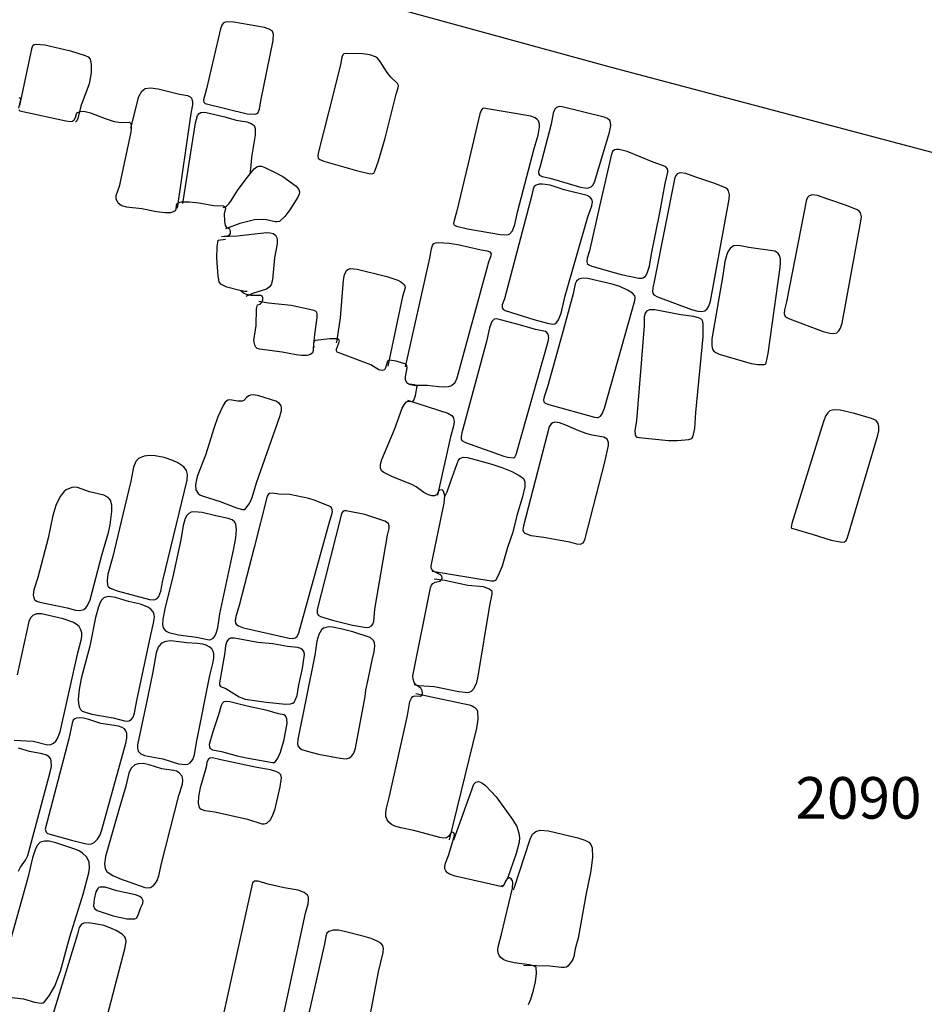
# Model space of a CAD drawing. Units: metres. Extents: x 434987.8 to 435006.5, y 387559.6 to 387593.3.
# Drawn here: x 434996.8 to 434998.4, y 387562.1 to 387563.8 of the extents above; entities that cross this region are included whole.
import ezdxf

# ---------------------------------------------------------------- set-up
doc = ezdxf.new("R2010")
doc.units = ezdxf.units.M
for name, color, linetype in [('wPlan_Context_Interface', 10, 'Continuous'), ('wPlan_Context_No', 7, 'Continuous'), ('wPlan_Detail', 151, 'Continuous')]:
    doc.layers.add(name, color=color, linetype=linetype)
doc.styles.add('Contexts', font='arial.ttf', dxfattribs={"height": 1.5})

msp = doc.modelspace()

# ---------------------------------------------------------------- linework, layer by layer
at = {"layer": 'wPlan_Context_Interface', "lineweight": 25}
for points in [[(434999.3005, 387563.3723), (434997.8396, 387563.7596), (434996.7248, 387564.0651), (434995.4677, 387564.3959), (434995.454, 387564.3991), (434995.4406, 387564.4006), (434995.4264, 387564.4039), (434995.3795, 387564.4191), (434995.3054, 387564.4385), (434995.2428, 387564.4588), (434995.0884, 387564.5059)], [(434996.7724, 387563.7056), (434996.7748, 387563.7044), (434996.7755, 387563.7018), (434996.7718, 387563.6863)], [(434996.7722, 387563.6833), (434996.7743, 387563.6814), (434996.857, 387563.6634), (434996.8657, 387563.6624), (434996.8691, 387563.663), (434996.8719, 387563.6655), (434996.8741, 387563.6698), (434996.876, 387563.6763), (434996.8779, 387563.6784), (434996.8835, 387563.6806), (434996.8895, 387563.6808), (434996.9012, 387563.678), (434996.9275, 387563.6675), (434996.9441, 387563.6623), (434996.9565, 387563.6605), (434996.9714, 387563.6613), (434996.9734, 387563.6594), (434996.9744, 387563.6562), (434996.9746, 387563.6499), (434996.9737, 387563.6429), (434996.9527, 387563.5452), (434996.9471, 387563.5283), (434996.9472, 387563.5231), (434996.9507, 387563.5163), (434996.9574, 387563.5112), (434996.9662, 387563.5084), (434996.994, 387563.5057), (434997.02, 387563.5002), (434997.0357, 387563.4981), (434997.046, 387563.4985), (434997.0538, 387563.5015), (434997.0556, 387563.5039), (434997.056, 387563.5115), (434997.0569, 387563.514), (434997.0602, 387563.5166), (434997.0646, 387563.5178), (434997.0799, 387563.5176), (434997.0966, 387563.5157), (434997.1237, 387563.511), (434997.1406, 387563.5103), (434997.1429, 387563.509), (434997.1444, 387563.506), (434997.1421, 387563.4961), (434997.1425, 387563.4829), (434997.1437, 387563.475), (434997.1461, 387563.4711), (434997.1519, 387563.4687), (434997.1531, 387563.4642), (434997.1526, 387563.4602), (434997.1502, 387563.4568), (434997.1464, 387563.4552), (434997.1429, 387563.4554)], [(434997.1833, 387563.3562), (434997.1794, 387563.356), (434997.1702, 387563.3576), (434997.1469, 387563.364), (434997.136, 387563.3692), (434997.1332, 387563.3732), (434997.1312, 387563.3835), (434997.1289, 387563.4163), (434997.1292, 387563.4367), (434997.1313, 387563.4483), (434997.1444, 387563.4502)], [(434997.6902, 387562.0708), (434997.6943, 387562.0807), (434997.6995, 387562.0967), (434997.703, 387562.1117), (434997.7047, 387562.1269), (434997.7043, 387562.1382), (434997.6994, 387562.1406), (434997.6918, 387562.1427), (434997.6645, 387562.146), (434997.6516, 387562.1489), (434997.6459, 387562.1515), (434997.641, 387562.1551), (434997.6376, 387562.1592), (434997.6356, 387562.164), (434997.6351, 387562.1694), (434997.636, 387562.1772), (434997.6418, 387562.1979), (434997.6612, 387562.2807), (434997.6621, 387562.2906), (434997.6612, 387562.2941), (434997.659, 387562.2977), (434997.656, 387562.2993), (434997.6526, 387562.2982), (434997.6495, 387562.2944), (434997.646, 387562.2861), (434997.6432, 387562.284), (434997.6402, 387562.2834), (434997.5584, 387562.3024), (434997.5482, 387562.3057), (434997.5441, 387562.3084), (434997.5411, 387562.3119), (434997.5397, 387562.3154), (434997.5395, 387562.3197), (434997.5407, 387562.3256), (434997.5461, 387562.3393), (434997.5559, 387562.3714), (434997.5568, 387562.3772), (434997.5555, 387562.3805), (434997.5534, 387562.3813), (434997.551, 387562.3807), (434997.546, 387562.3735), (434997.5424, 387562.3716), (434997.5374, 387562.371), (434997.5308, 387562.3719), (434997.4838, 387562.3846), (434997.4601, 387562.3892), (434997.4496, 387562.3925), (434997.4437, 387562.3956), (434997.4388, 387562.3997), (434997.4358, 387562.404), (434997.4335, 387562.41), (434997.4331, 387562.4169), (434997.4342, 387562.4246), (434997.44, 387562.4466), (434997.4724, 387562.5919), (434997.4767, 387562.6171), (434997.4793, 387562.6232), (434997.4821, 387562.6263), (434997.4854, 387562.6272), (434997.4957, 387562.6269), (434997.4979, 387562.6284), (434997.4994, 387562.6316), (434997.499, 387562.636), (434997.4962, 387562.6412), (434997.4873, 387562.6473), (434997.4843, 387562.6511), (434997.4823, 387562.6571), (434997.482, 387562.6636), (434997.5137, 387562.822), (434997.5154, 387562.8269), (434997.5179, 387562.8299), (434997.522, 387562.8322), (434997.531, 387562.8338), (434997.5337, 387562.8368), (434997.5348, 387562.8397), (434997.534, 387562.8427), (434997.5316, 387562.8451), (434997.5198, 387562.8512), (434997.5175, 387562.8531), (434997.5152, 387562.8571), (434997.5147, 387562.8615), (434997.5385, 387562.9747), (434997.5393, 387562.988), (434997.5374, 387562.9961), (434997.5346, 387562.9985), (434997.5302, 387562.9979), (434997.5282, 387562.9963), (434997.5258, 387562.9903), (434997.5208, 387562.988), (434997.5159, 387562.9878), (434997.5099, 387562.9894), (434997.502, 387562.9937), (434997.4878, 387563.004), (434997.4803, 387563.0082), (434997.4453, 387563.0219), (434997.4294, 387563.0297), (434997.4254, 387563.0329), (434997.4234, 387563.0384), (434997.4236, 387563.0449), (434997.4258, 387563.0529), (434997.4491, 387563.107), (434997.4629, 387563.1454), (434997.4662, 387563.1515), (434997.4707, 387563.157), (434997.4742, 387563.1585), (434997.481, 387563.1576), (434997.4836, 387563.1603), (434997.4865, 387563.1683), (434997.4897, 387563.1855), (434997.4852, 387563.1877), (434997.4755, 387563.1888), (434997.473, 387563.1903), (434997.4701, 387563.1939), (434997.4689, 387563.1974), (434997.4687, 387563.2019), (434997.4716, 387563.2186), (434997.471, 387563.2225), (434997.4694, 387563.2248), (434997.4519, 387563.2304), (434997.4391, 387563.2321), (434997.4368, 387563.2307), (434997.4354, 387563.2286), (434997.4329, 387563.2181), (434997.431, 387563.2146), (434997.4268, 387563.2133), (434997.4209, 387563.2147), (434997.4063, 387563.2237), (434997.3456, 387563.2469), (434997.3442, 387563.2489), (434997.3444, 387563.2521), (434997.3496, 387563.2662), (434997.3488, 387563.269), (434997.3461, 387563.2704), (434997.3324, 387563.2707), (434997.3058, 387563.2676), (434997.304, 387563.266), (434997.303, 387563.2634), (434997.3023, 387563.2497), (434997.3013, 387563.2454), (434997.2974, 387563.2425), (434997.2907, 387563.2408), (434997.2811, 387563.2408), (434997.272, 387563.2418), (434997.2468, 387563.2466), (434997.2058, 387563.2521), (434997.2015, 387563.2534), (434997.1991, 387563.2555), (434997.1971, 387563.259), (434997.1956, 387563.2679), (434997.1997, 387563.2947), (434997.2004, 387563.3247), (434997.2019, 387563.3318), (434997.2067, 387563.3334), (434997.2105, 387563.3375), (434997.2119, 387563.3409), (434997.2118, 387563.3445), (434997.2104, 387563.3473), (434997.2083, 387563.3486), (434997.191, 387563.349), (434997.1823, 387563.3504), (434997.177, 387563.3528), (434997.1723, 387563.3569)]]:
    msp.add_lwpolyline(points, dxfattribs=at)
at = {"layer": 'wPlan_Detail'}
for points in [[(434997.1102, 387563.7214), (434997.1048, 387563.7011), (434997.1052, 387563.697), (434997.1077, 387563.695), (434997.1837, 387563.6764), (434997.1986, 387563.6755), (434997.203, 387563.6775), (434997.2057, 387563.6845), (434997.2081, 387563.6996), (434997.2306, 387563.808), (434997.231, 387563.8197), (434997.2283, 387563.8257), (434997.2229, 387563.829), (434997.2148, 387563.8315), (434997.1595, 387563.8415), (434997.1484, 387563.8422), (434997.1445, 387563.8416), (434997.1409, 387563.8399), (434997.1377, 387563.8359), (434997.1352, 387563.8293)], [(434997.3306, 387563.6807), (434997.3112, 387563.605), (434997.3105, 387563.6001), (434997.3112, 387563.5965), (434997.3146, 387563.5936), (434997.3216, 387563.5907), (434997.3802, 387563.574), (434997.4026, 387563.5683), (434997.4079, 387563.5681), (434997.4115, 387563.5694), (434997.4135, 387563.5726), (434997.4199, 387563.5912), (434997.432, 387563.6324), (434997.452, 387563.7113), (434997.4555, 387563.7229), (434997.4558, 387563.7272), (434997.4542, 387563.731), (434997.4421, 387563.7422), (434997.4355, 387563.7509), (434997.4229, 387563.7707), (434997.418, 387563.7762), (434997.4144, 387563.7788), (434997.4044, 387563.7822), (434997.3919, 387563.7841), (434997.3631, 387563.785), (434997.3575, 387563.7841), (434997.3559, 387563.7825), (434997.3543, 387563.7782), (434997.3518, 387563.7645)], [(434997.5817, 387563.5868), (434997.5607, 387563.4992), (434997.5561, 387563.4838), (434997.5552, 387563.4783), (434997.5556, 387563.4759), (434997.5607, 387563.4736), (434997.5802, 387563.4691), (434997.6401, 387563.4586), (434997.6501, 387563.4578), (434997.6545, 387563.4586), (434997.6565, 387563.4598), (434997.6614, 387563.4655), (434997.6659, 387563.4767), (434997.6707, 387563.4987), (434997.7002, 387563.6137), (434997.7076, 387563.6378), (434997.7101, 387563.6521), (434997.7098, 387563.6573), (434997.708, 387563.6635), (434997.7061, 387563.6662), (434997.7022, 387563.6692), (434997.6943, 387563.672), (434997.6127, 387563.686), (434997.6091, 387563.6864), (434997.6071, 387563.6858), (434997.6047, 387563.6824), (434997.6028, 387563.6763)], [(434997.7108, 387563.5797), (434997.7084, 387563.572), (434997.7083, 387563.5687), (434997.7102, 387563.5658), (434997.7148, 387563.5634), (434997.7293, 387563.5601), (434997.784, 387563.5438), (434997.7967, 387563.5422), (434997.8034, 387563.5443), (434997.8068, 387563.548), (434997.8096, 387563.5547), (434997.836, 387563.6431), (434997.8383, 387563.6553), (434997.8378, 387563.6608), (434997.8365, 387563.664), (434997.8328, 387563.6679), (434997.8267, 387563.6703), (434997.7511, 387563.6888), (434997.7457, 387563.6892), (434997.7407, 387563.6876), (434997.7377, 387563.6843), (434997.7348, 387563.6771), (434997.731, 387563.6573)], [(434997.8189, 387563.5119), (434997.7999, 387563.4293), (434997.796, 387563.4158), (434997.7951, 387563.4101), (434997.7959, 387563.4063), (434997.7988, 387563.4041), (434997.8044, 387563.4018), (434997.8571, 387563.3868), (434997.8892, 387563.3798), (434997.8943, 387563.3797), (434997.8968, 387563.3804), (434997.9009, 387563.3837), (434997.9041, 387563.3887), (434997.9082, 387563.4017), (434997.9117, 387563.4238), (434997.9269, 387563.4979), (434997.9365, 387563.5507), (434997.9412, 387563.5708), (434997.9415, 387563.5741), (434997.9406, 387563.5773), (434997.9378, 387563.5804), (434997.9337, 387563.5827), (434997.9148, 387563.5889), (434997.8678, 387563.6081), (434997.8537, 387563.6118), (434997.8489, 387563.6121), (434997.8451, 387563.6112), (434997.8418, 387563.608), (434997.84, 387563.6034)], [(434997.9918, 387563.5622), (434997.9736, 387563.5686), (434997.9636, 387563.57), (434997.9583, 387563.5681), (434997.956, 387563.5656), (434997.9539, 387563.5613), (434997.9175, 387563.3768), (434997.914, 387563.3628), (434997.9134, 387563.356), (434997.914, 387563.3529), (434997.9159, 387563.3502), (434997.9228, 387563.3461), (434997.9837, 387563.3236), (434997.9955, 387563.3205), (434998.0027, 387563.3199), (434998.0081, 387563.3214), (434998.0121, 387563.3247), (434998.0151, 387563.3295), (434998.0181, 387563.3383), (434998.0517, 387563.5225), (434998.0525, 387563.5303), (434998.0507, 387563.5375), (434998.0486, 387563.5401), (434998.0451, 387563.5426), (434998.0258, 387563.5503)], [(434997.6758, 387563.4523), (434997.647, 387563.3427), (434997.6429, 387563.3321), (434997.6428, 387563.3264), (434997.6445, 387563.3239), (434997.648, 387563.3219), (434997.7001, 387563.3054), (434997.7247, 387563.2989), (434997.7339, 387563.2972), (434997.7375, 387563.2977), (434997.741, 387563.3004), (434997.744, 387563.3048), (434997.7489, 387563.3171), (434997.7565, 387563.3483), (434997.7974, 387563.4906), (434997.8043, 387563.5102), (434997.8053, 387563.5174), (434997.8044, 387563.5219), (434997.8011, 387563.5261), (434997.7962, 387563.5287), (434997.7545, 387563.5393), (434997.7293, 387563.5473), (434997.7155, 387563.5496), (434997.7092, 387563.5493), (434997.7038, 387563.5475), (434997.7006, 387563.5452), (434997.6984, 387563.5412), (434997.6962, 387563.5294)], [(434998.2292, 387563.5225), (434998.211, 387563.5289), (434998.201, 387563.5303), (434998.1956, 387563.5284), (434998.1934, 387563.5259), (434998.1912, 387563.5217), (434998.1548, 387563.3371), (434998.1514, 387563.3232), (434998.1507, 387563.3164), (434998.1514, 387563.3133), (434998.1533, 387563.3105), (434998.1602, 387563.3065), (434998.2211, 387563.2839), (434998.2328, 387563.2808), (434998.2401, 387563.2802), (434998.2454, 387563.2817), (434998.2495, 387563.2851), (434998.2525, 387563.2898), (434998.2555, 387563.2986), (434998.289, 387563.4829), (434998.2898, 387563.4907), (434998.2881, 387563.4978), (434998.286, 387563.5005), (434998.2824, 387563.5029), (434998.2631, 387563.5107)], [(434998.0873, 387563.4353), (434998.069, 387563.4386), (434998.0601, 387563.438), (434998.057, 387563.4366), (434998.0533, 387563.4334), (434998.0499, 387563.4286), (434998.0473, 387563.4229), (434998.0438, 387563.4099), (434998.0403, 387563.3846), (434998.0207, 387563.2708), (434998.0202, 387563.2582), (434998.0217, 387563.2521), (434998.0241, 387563.2483), (434998.0275, 387563.2458), (434998.0336, 387563.2431), (434998.0916, 387563.2264), (434998.1032, 387563.2243), (434998.115, 387563.2241), (434998.1171, 387563.2251), (434998.1184, 387563.2271), (434998.1219, 387563.2441), (434998.1435, 387563.3992), (434998.1443, 387563.4081), (434998.1439, 387563.4147), (434998.1422, 387563.4208), (434998.14, 387563.4242), (434998.1369, 387563.427), (434998.1337, 387563.4286)], [(434997.751, 387563.279), (434997.7246, 387563.1839), (434997.7185, 387563.1659), (434997.7175, 387563.161), (434997.7177, 387563.1574), (434997.7203, 387563.1548), (434997.7268, 387563.1523), (434997.809, 387563.1293), (434997.8138, 387563.1286), (434997.816, 387563.1291), (434997.8198, 387563.1315), (434997.8229, 387563.1353), (434997.8272, 387563.1456), (434997.8817, 387563.34), (434997.8823, 387563.3453), (434997.8815, 387563.3484), (434997.8775, 387563.3528), (434997.8684, 387563.3584), (434997.8549, 387563.3647), (434997.8412, 387563.3693), (434997.7969, 387563.3792), (434997.788, 387563.3798), (434997.7811, 387563.3783), (434997.7769, 387563.3748), (434997.7745, 387563.3697), (434997.771, 387563.3515)], [(434997.6783, 387563.2944), (434997.6332, 387563.3067), (434997.6284, 387563.3061), (434997.6242, 387563.3019), (434997.6198, 387563.2905), (434997.6147, 387563.266), (434997.5702, 387563.1011), (434997.5689, 387563.0939), (434997.5692, 387563.0902), (434997.5704, 387563.0877), (434997.5767, 387563.0838), (434997.6458, 387563.0593), (434997.6532, 387563.0573), (434997.6634, 387563.0559), (434997.6659, 387563.0574), (434997.6679, 387563.0621), (434997.7255, 387563.2656), (434997.7268, 387563.2725), (434997.7256, 387563.2791), (434997.7235, 387563.2821), (434997.7209, 387563.2838), (434997.7028, 387563.2874)], [(434997.8923, 387563.2192), (434997.8846, 387563.1232), (434997.8819, 387563.1047), (434997.8821, 387563.0983), (434997.8834, 387563.0952), (434997.8861, 387563.0935), (434997.8896, 387563.0927), (434997.9425, 387563.0875), (434997.9582, 387563.0874), (434997.9727, 387563.0884), (434997.979, 387563.0893), (434997.9843, 387563.0913), (434997.9857, 387563.093), (434997.9874, 387563.0981), (434997.9897, 387563.1093), (434997.9916, 387563.1377), (434998.0049, 387563.2744), (434998.0051, 387563.2962), (434998.0041, 387563.3019), (434998.0024, 387563.3052), (434997.9985, 387563.3079), (434997.9883, 387563.3109), (434997.9645, 387563.3138), (434997.9177, 387563.3227), (434997.9082, 387563.3228), (434997.9029, 387563.3205), (434997.9004, 387563.3169), (434997.8988, 387563.3103), (434997.8983, 387563.2948)], [(434997.1238, 387563.1108), (434997.1083, 387563.0612), (434997.0936, 387563.0228), (434997.0907, 387563.0075), (434997.0913, 387562.9988), (434997.095, 387562.992), (434997.0981, 387562.9896), (434997.1022, 387562.9879), (434997.1349, 387562.9778), (434997.1644, 387562.9662), (434997.1753, 387562.9631), (434997.179, 387562.9633), (434997.1814, 387562.9653), (434997.1875, 387562.974), (434997.1924, 387562.9848), (434997.2003, 387563.0109), (434997.2422, 387563.1308), (434997.2451, 387563.1412), (434997.2455, 387563.1461), (434997.2448, 387563.15), (434997.242, 387563.1543), (434997.2352, 387563.1581), (434997.2045, 387563.1678), (434997.1955, 387563.1696), (434997.1896, 387563.1693), (434997.1863, 387563.1679), (434997.1823, 387563.165), (434997.1773, 387563.1597), (434997.1743, 387563.1585), (434997.1668, 387563.1585), (434997.1522, 387563.1607), (434997.1484, 387563.1602), (434997.1438, 387563.1564), (434997.1404, 387563.1506), (434997.1309, 387563.1298)], [(434998.1643, 387562.938), (434998.1634, 387562.9307), (434998.1642, 387562.9295), (434998.1663, 387562.9286), (434998.2031, 387562.9181), (434998.2353, 387562.9076), (434998.2549, 387562.9045), (434998.2592, 387562.9051), (434998.2622, 387562.9072), (434998.2651, 387562.9128), (434998.3195, 387563.0968), (434998.3211, 387563.1048), (434998.3213, 387563.1128), (434998.32, 387563.1183), (434998.3162, 387563.1233), (434998.3079, 387563.1273), (434998.2776, 387563.1361), (434998.2514, 387563.1419), (434998.2431, 387563.1427), (434998.2379, 387563.1423), (434998.2332, 387563.1406), (434998.2292, 387563.1375), (434998.2259, 387563.1325), (434998.2217, 387563.1217)], [(434997.7575, 387563.1151), (434997.7463, 387563.1192), (434997.7379, 387563.1203), (434997.7342, 387563.1195), (434997.7309, 387563.1176), (434997.7272, 387563.1121), (434997.681, 387562.9335), (434997.6801, 387562.9264), (434997.6812, 387562.923), (434997.6834, 387562.9207), (434997.6943, 387562.9165), (434997.718, 387562.9135), (434997.7644, 387562.9046), (434997.7769, 387562.9014), (434997.7842, 387562.9009), (434997.7887, 387562.9031), (434997.7918, 387562.9084), (434997.8279, 387563.0484), (434997.8343, 387563.0782), (434997.8345, 387563.0841), (434997.8318, 387563.0898), (434997.8261, 387563.0936), (434997.8051, 387563.0971), (434997.796, 387563.0995), (434997.7808, 387563.1049)], [(434996.9597, 387562.954), (434996.9417, 387562.8784), (434996.9326, 387562.8467), (434996.9311, 387562.8356), (434996.9322, 387562.8266), (434996.9333, 387562.8243), (434996.9365, 387562.8212), (434996.9493, 387562.8165), (434997.0073, 387562.8011), (434997.0139, 387562.8003), (434997.0179, 387562.801), (434997.0214, 387562.8029), (434997.0245, 387562.8063), (434997.0281, 387562.816), (434997.0316, 387562.8349), (434997.0753, 387563.0159), (434997.0761, 387563.0262), (434997.0743, 387563.0333), (434997.0695, 387563.0399), (434997.0589, 387563.0473), (434997.0498, 387563.0516), (434997.0342, 387563.0567), (434997.018, 387563.0597), (434997.0076, 387563.0601), (434996.9982, 387563.0591), (434996.9879, 387563.0551), (434996.983, 387563.0495), (434996.9788, 387563.0391), (434996.974, 387563.0139)], [(434996.8252, 387562.9115), (434996.8064, 387562.8404), (434996.7992, 387562.8183), (434996.7981, 387562.8092), (434996.8001, 387562.8017), (434996.8039, 387562.7981), (434996.81, 387562.7958), (434996.8595, 387562.7856), (434996.874, 387562.7818), (434996.8821, 387562.781), (434996.8892, 387562.7829), (434996.8931, 387562.7859), (434996.8962, 387562.79), (434996.9006, 387562.8002), (434996.9218, 387562.8808), (434996.934, 387562.9218), (434996.9367, 387562.9355), (434996.9396, 387562.9596), (434996.9395, 387562.971), (434996.9371, 387562.9802), (434996.9332, 387562.9849), (434996.9251, 387562.9892), (434996.8997, 387562.9952), (434996.8777, 387563.0026), (434996.8715, 387563.0033), (434996.8675, 387563.0029), (434996.8577, 387562.9983), (434996.8534, 387562.9948), (434996.8464, 387562.9863), (434996.8387, 387562.9705), (434996.8335, 387562.9524)], [(434997.1964, 387562.8949), (434997.1691, 387562.79), (434997.1631, 387562.77), (434997.1616, 387562.7622), (434997.1622, 387562.7584), (434997.1639, 387562.7562), (434997.1676, 387562.7535), (434997.1771, 387562.75), (434997.259, 387562.7315), (434997.2653, 387562.7308), (434997.2701, 387562.7316), (434997.2736, 387562.7342), (434997.2767, 387562.7406), (434997.3323, 387562.9424), (434997.3362, 387562.9539), (434997.337, 387562.9593), (434997.336, 387562.9653), (434997.3341, 387562.9678), (434997.3315, 387562.9693), (434997.3061, 387562.9795), (434997.2948, 387562.9829), (434997.2601, 387562.9902), (434997.2406, 387562.9909), (434997.2294, 387562.9926), (434997.2235, 387562.9918), (434997.2213, 387562.9901), (434997.2198, 387562.9869)], [(434997.1272, 387562.9514), (434997.1023, 387562.9577), (434997.0874, 387562.9589), (434997.0824, 387562.958), (434997.0782, 387562.9559), (434997.0746, 387562.952), (434997.0718, 387562.9468), (434997.068, 387562.934), (434997.0641, 387562.9085), (434997.0492, 387562.8396), (434997.0356, 387562.7872), (434997.0316, 387562.7655), (434997.0307, 387562.7558), (434997.0321, 387562.7496), (434997.0364, 387562.7445), (434997.0424, 387562.7414), (434997.0597, 387562.737), (434997.0923, 387562.7329), (434997.1148, 387562.7284), (434997.1178, 387562.7287), (434997.1221, 387562.731), (434997.1254, 387562.7349), (434997.1279, 387562.7402), (434997.1305, 387562.7497), (434997.1344, 387562.7748), (434997.1597, 387562.8927), (434997.1628, 387562.9122), (434997.1642, 387562.9266), (434997.1629, 387562.9365), (434997.1604, 387562.941), (434997.1567, 387562.9442), (434997.1493, 387562.9471)], [(434997.3241, 387562.8391), (434997.3095, 387562.7826), (434997.3093, 387562.7771), (434997.3116, 387562.7728), (434997.3157, 387562.7703), (434997.3371, 387562.7638), (434997.3735, 387562.7546), (434997.3984, 387562.7507), (434997.4032, 387562.7512), (434997.4074, 387562.7534), (434997.4098, 387562.7566), (434997.4114, 387562.7615), (434997.4132, 387562.7837), (434997.4365, 387562.9168), (434997.4395, 387562.9289), (434997.4395, 387562.9338), (434997.4378, 387562.9379), (434997.4313, 387562.9419), (434997.3952, 387562.9542), (434997.362, 387562.9607), (434997.3587, 387562.9608), (434997.3562, 387562.9598), (434997.3543, 387562.9572), (434997.3528, 387562.9526)], [(434996.9695, 387562.7972), (434996.9463, 387562.8043), (434996.934, 387562.806), (434996.9287, 387562.8053), (434996.9251, 387562.8036), (434996.9214, 387562.7998), (434996.9188, 387562.7953), (434996.9158, 387562.7876), (434996.9104, 387562.7686), (434996.8999, 387562.7167), (434996.8843, 387562.6583), (434996.8806, 387562.6386), (434996.879, 387562.6211), (434996.8794, 387562.6137), (434996.8807, 387562.6075), (434996.883, 387562.6028), (434996.8865, 387562.5999), (434996.9039, 387562.5943), (434996.942, 387562.5874), (434996.9625, 387562.5825), (434996.9678, 387562.5819), (434996.9712, 387562.5825), (434996.9752, 387562.585), (434996.9781, 387562.5891), (434996.9808, 387562.5962), (434996.9848, 387562.6186), (434997.0097, 387562.7373), (434997.015, 387562.7581), (434997.0163, 387562.7688), (434997.0158, 387562.7736), (434997.014, 387562.7785), (434997.0101, 387562.7833), (434997.0048, 387562.7871), (434996.9915, 387562.7923)], [(434997.3545, 387562.7475), (434997.3375, 387562.751), (434997.33, 387562.7514), (434997.3253, 387562.7507), (434997.3211, 387562.7491), (434997.3174, 387562.7463), (434997.3124, 387562.7376), (434997.309, 387562.7256), (434997.3053, 387562.7008), (434997.2747, 387562.5483), (434997.274, 387562.5413), (434997.2749, 387562.5372), (434997.2776, 387562.5337), (434997.2821, 387562.5308), (434997.2915, 387562.5273), (434997.312, 387562.5222), (434997.3512, 387562.5148), (434997.3619, 387562.5138), (434997.3676, 387562.5155), (434997.3721, 387562.519), (434997.3754, 387562.524), (434997.3788, 387562.5332), (434997.3959, 387562.6261), (434997.3972, 387562.6373), (434997.4017, 387562.6567), (434997.4084, 387562.6914), (434997.4122, 387562.7066), (434997.4135, 387562.7175), (434997.4128, 387562.7226), (434997.4109, 387562.7271), (434997.4052, 387562.7322), (434997.3736, 387562.7427)], [(434997.0041, 387562.6234), (434996.986, 387562.539), (434996.9857, 387562.5329), (434996.9873, 387562.5275), (434996.992, 387562.5229), (434996.9988, 387562.5199), (434997.0315, 387562.5137), (434997.0601, 387562.505), (434997.0738, 387562.5037), (434997.0765, 387562.5042), (434997.0809, 387562.5066), (434997.0855, 387562.5127), (434997.0884, 387562.5208), (434997.0921, 387562.5432), (434997.1165, 387562.6638), (434997.1223, 387562.6881), (434997.1234, 387562.6958), (434997.1233, 387562.7029), (434997.1224, 387562.7071), (434997.1196, 387562.7119), (434997.1153, 387562.7157), (434997.1099, 387562.7184), (434997.1036, 387562.7202), (434997.0934, 387562.7217), (434997.0747, 387562.7229), (434997.0463, 387562.7263), (434997.0369, 387562.7254), (434997.029, 387562.7219), (434997.0249, 387562.7175), (434997.0232, 387562.7147), (434997.0198, 387562.7049), (434997.0138, 387562.6704)], [(434997.1496, 387562.7295), (434997.1466, 387562.7252), (434997.1447, 387562.7181), (434997.1432, 387562.7054), (434997.1337, 387562.6509), (434997.1338, 387562.6472), (434997.1355, 387562.6443), (434997.1452, 387562.6406), (434997.1688, 387562.6254), (434997.1801, 387562.6211), (434997.2176, 387562.6156), (434997.253, 387562.612), (434997.2613, 387562.6126), (434997.2656, 387562.6142), (434997.268, 387562.6161), (434997.2708, 387562.6204), (434997.2733, 387562.6278), (434997.2766, 387562.6472), (434997.2833, 387562.6766), (434997.2869, 387562.7016), (434997.2864, 387562.7061), (434997.284, 387562.7098), (434997.2801, 387562.7123), (434997.2743, 387562.7141), (434997.256, 387562.7161), (434997.23, 387562.7211), (434997.2025, 387562.7234), (434997.1607, 387562.7313), (434997.1536, 387562.7313)], [(434997.1417, 387562.6162), (434997.1385, 387562.6136), (434997.1365, 387562.6097), (434997.1319, 387562.593), (434997.1214, 387562.5623), (434997.1153, 387562.5398), (434997.1154, 387562.5356), (434997.1168, 387562.5323), (434997.121, 387562.53), (434997.1372, 387562.5272), (434997.1655, 387562.5192), (434997.1826, 387562.5153), (434997.2291, 387562.5073), (434997.2322, 387562.5074), (434997.2344, 387562.5087), (434997.2387, 387562.5149), (434997.2434, 387562.5255), (434997.25, 387562.5487), (434997.2553, 387562.5783), (434997.2552, 387562.586), (434997.2528, 387562.5913), (434997.2494, 387562.593), (434997.2397, 387562.5947), (434997.2195, 387562.601), (434997.1834, 387562.6087), (434997.1521, 387562.6166), (434997.1462, 387562.6173)], [(434996.8195, 387562.3868), (434996.8216, 387562.3814), (434996.8241, 387562.3794), (434996.8671, 387562.3669), (434996.891, 387562.361), (434996.8982, 387562.3601), (434996.9029, 387562.3606), (434996.908, 387562.3629), (434996.9141, 387562.3689), (434996.9185, 387562.3768), (434996.9217, 387562.3859), (434996.9648, 387562.5422), (434996.9665, 387562.5512), (434996.9665, 387562.5595), (434996.9651, 387562.5642), (434996.9623, 387562.5678), (434996.9586, 387562.5701), (434996.9516, 387562.5725), (434996.9199, 387562.5773), (434996.8984, 387562.5844), (434996.8885, 387562.5868), (434996.8819, 387562.5875), (434996.8758, 387562.5871), (434996.873, 387562.5861), (434996.8701, 387562.5836), (434996.8681, 387562.5783), (434996.8621, 387562.5496)], [(434997.1095, 387562.4987), (434997.0991, 387562.4614), (434997.0959, 387562.4461), (434997.0955, 387562.4336), (434997.0969, 387562.4262), (434997.0986, 387562.4239), (434997.1074, 387562.4207), (434997.1253, 387562.418), (434997.1844, 387562.4052), (434997.2097, 387562.3966), (434997.2141, 387562.3966), (434997.2192, 387562.398), (434997.2249, 387562.4031), (434997.2294, 387562.411), (434997.234, 387562.4237), (434997.2431, 387562.463), (434997.2455, 387562.4798), (434997.2439, 387562.4847), (434997.2403, 387562.4884), (434997.235, 387562.4912), (434997.2254, 387562.4941), (434997.2008, 387562.4982), (434997.1362, 387562.5119), (434997.1211, 387562.5158), (434997.1161, 387562.5151), (434997.1132, 387562.5123), (434997.1111, 387562.5072)], [(434996.9526, 387562.4216), (434996.9283, 387562.3378), (434996.9265, 387562.3248), (434996.928, 387562.316), (434996.931, 387562.3109), (434996.9333, 387562.3088), (434996.9416, 387562.3037), (434996.9534, 387562.2982), (434996.999, 387562.2819), (434997.004, 387562.2811), (434997.0091, 387562.2819), (434997.015, 387562.2856), (434997.0184, 387562.2896), (434997.0211, 387562.2944), (434997.0241, 387562.3027), (434997.0291, 387562.3249), (434997.0605, 387562.4474), (434997.0669, 387562.4678), (434997.0678, 387562.4756), (434997.0662, 387562.4828), (434997.061, 387562.4888), (434997.0562, 387562.4913), (434997.0512, 387562.4928), (434997.0295, 387562.4959), (434997.0069, 387562.5029), (434996.9966, 387562.5052), (434996.9869, 387562.505), (434996.9811, 387562.503), (434996.9748, 387562.4972), (434996.9704, 387562.4878), (434996.9647, 387562.4644)], [(434996.994, 387562.2626), (434996.99, 387562.2659), (434996.9826, 387562.2688), (434996.9487, 387562.2756), (434996.9279, 387562.2822), (434996.919, 387562.2827), (434996.9163, 387562.2816), (434996.9144, 387562.2798), (434996.9112, 387562.2738), (434996.9078, 387562.2606), (434996.9067, 387562.2489), (434996.9088, 387562.2441), (434996.9132, 387562.2407), (434996.9424, 387562.2311), (434996.9667, 387562.2256), (434996.9809, 387562.2254), (434996.984, 387562.2266), (434996.9868, 387562.2306), (434996.9919, 387562.2457), (434996.9954, 387562.2533), (434996.996, 387562.2581)], [(434997.2504, 387562.2814), (434997.2214, 387562.2881), (434997.2036, 387562.2935), (434997.1967, 387562.2932), (434997.1933, 387562.2902), (434997.1389, 387562.0466), (434997.139, 387562.0412), (434997.1404, 387562.0365), (434997.1439, 387562.0332), (434997.1493, 387562.0305), (434997.2333, 387562.0086), (434997.2365, 387562.0099), (434997.2398, 387562.0133), (434997.2426, 387562.0191), (434997.2446, 387562.0261), (434997.2486, 387562.049), (434997.2885, 387562.2354), (434997.2932, 387562.2527), (434997.2942, 387562.2599), (434997.2938, 387562.2646), (434997.292, 387562.2683), (434997.2863, 387562.2729), (434997.2751, 387562.277)]]:
    msp.add_lwpolyline(points, close=True, dxfattribs=at)
for points in [[(434996.7743, 387563.6909), (434996.796, 387563.7958), (434996.7975, 387563.7992), (434996.7998, 387563.8008), (434996.8032, 387563.8015), (434996.819, 387563.8007), (434996.8651, 387563.7899), (434996.8916, 387563.7815), (434996.8974, 387563.7788), (434996.9009, 387563.7744), (434996.9027, 387563.7657), (434996.9024, 387563.7501), (434996.8992, 387563.7304), (434996.8841, 387563.6901), (434996.8786, 387563.6676), (434996.8767, 387563.6636), (434996.8741, 387563.6612)], [(434996.9739, 387563.6501), (434996.9886, 387563.7075), (434996.9937, 387563.7172), (434996.9996, 387563.7218), (434997.0093, 387563.723), (434997.0232, 387563.7213), (434997.0617, 387563.7117), (434997.0762, 387563.7089), (434997.0808, 387563.7069), (434997.0834, 387563.7045), (434997.0853, 387563.6985), (434997.0851, 387563.6924), (434997.0819, 387563.6768), (434997.0577, 387563.5063)], [(434997.0676, 387563.5145), (434997.0904, 387563.6601), (434997.0943, 387563.673), (434997.0972, 387563.6767), (434997.0999, 387563.6784), (434997.105, 387563.6793), (434997.1095, 387563.6788), (434997.1434, 387563.6707), (434997.1638, 387563.665), (434997.1831, 387563.6616), (434997.191, 387563.659), (434997.1961, 387563.6554), (434997.1981, 387563.6497), (434997.1979, 387563.6377), (434997.1913, 387563.5981), (434997.1904, 387563.5828), (434997.1883, 387563.5675)], [(434997.1404, 387563.5074), (434997.1454, 387563.5091), (434997.1505, 387563.5139), (434997.1555, 387563.5207), (434997.1659, 387563.5378), (434997.1815, 387563.5589), (434997.1964, 387563.577), (434997.201, 387563.5805), (434997.2044, 387563.5818), (434997.2091, 387563.5818), (434997.2156, 387563.5797), (434997.233, 387563.5713), (434997.2476, 387563.5629), (434997.2717, 387563.5456), (434997.2763, 387563.54), (434997.2777, 387563.5356), (434997.2773, 387563.5315), (434997.2749, 387563.5258), (434997.2605, 387563.5033), (434997.2512, 387563.4913), (434997.2417, 387563.4823), (434997.2377, 387563.4812), (434997.2341, 387563.4812), (434997.2186, 387563.4848), (434997.2121, 387563.4856), (434997.1968, 387563.4849), (434997.1703, 387563.4786), (434997.1442, 387563.4688)], [(434997.137, 387563.455), (434997.1654, 387563.4565), (434997.2189, 387563.4624), (434997.225, 387563.4619), (434997.2303, 387563.4603), (434997.2345, 387563.4574), (434997.2371, 387563.4528), (434997.2378, 387563.4497), (434997.2375, 387563.4417), (434997.2329, 387563.4169), (434997.229, 387563.3767), (434997.2266, 387563.3682), (434997.2232, 387563.3636), (434997.2182, 387563.3604), (434997.193, 387563.3522), (434997.1811, 387563.347)], [(434997.4689, 387563.2202), (434997.5125, 387563.4161), (434997.5155, 387563.4328), (434997.5173, 387563.4386), (434997.5192, 387563.4419), (434997.5225, 387563.4439), (434997.5281, 387563.4444), (434997.5475, 387563.4428), (434997.5632, 387563.4405), (434997.605, 387563.431), (434997.6161, 387563.4291), (434997.6206, 387563.4272), (434997.6229, 387563.4236), (434997.6225, 387563.4202), (434997.6182, 387563.4091), (434997.5612, 387563.2), (434997.5582, 387563.1927), (434997.5562, 387563.19), (434997.5513, 387563.1862), (434997.5454, 387563.1841), (434997.5387, 387563.1834), (434997.5279, 387563.184), (434997.5075, 387563.1866), (434997.4839, 387563.1866), (434997.4749, 387563.1882)], [(434997.3443, 387563.2632), (434997.3459, 387563.2682), (434997.3515, 387563.3085), (434997.3568, 387563.3766), (434997.3589, 387563.3867), (434997.3629, 387563.3941), (434997.3659, 387563.3961), (434997.3699, 387563.3971), (434997.3818, 387563.3964), (434997.4352, 387563.3828), (434997.4546, 387563.3764), (434997.46, 387563.3734), (434997.466, 387563.3688), (434997.4676, 387563.3655), (434997.4678, 387563.3623), (434997.463, 387563.3469), (434997.4369, 387563.2213)], [(434997.2043, 387563.3387), (434997.2222, 387563.3354), (434997.2626, 387563.3314), (434997.2935, 387563.3249), (434997.3035, 387563.3221), (434997.3069, 387563.3204), (434997.3087, 387563.3168), (434997.3088, 387563.3093), (434997.3045, 387563.2787), (434997.3029, 387563.2603), (434997.3035, 387563.2549)], [(434997.4726, 387563.1604), (434997.5448, 387563.1366), (434997.5522, 387563.1326), (434997.5554, 387563.1281), (434997.5562, 387563.1212), (434997.5552, 387563.1132), (434997.55, 387563.0938), (434997.5262, 387562.989)], [(434997.539, 387562.9853), (434997.5439, 387562.9948), (434997.5507, 387563.0158), (434997.5635, 387563.0505), (434997.5667, 387563.0552), (434997.5724, 387563.0575), (434997.5803, 387563.0566), (434997.6241, 387563.0447), (434997.6425, 387563.0388), (434997.6604, 387563.0315), (434997.6746, 387563.024), (434997.681, 387563.0187), (434997.6837, 387563.0131), (434997.6834, 387563.0042), (434997.6796, 387562.9858), (434997.669, 387562.952), (434997.6621, 387562.922), (434997.6526, 387562.8945), (434997.6427, 387562.8609), (434997.6358, 387562.8443), (434997.6307, 387562.8352), (434997.6273, 387562.8337), (434997.6232, 387562.8337), (434997.517, 387562.8516)], [(434997.4843, 387562.6475), (434997.493, 387562.6459), (434997.5206, 387562.6441), (434997.565, 387562.6352), (434997.5761, 387562.6336), (434997.5824, 387562.6335), (434997.5878, 387562.6356), (434997.5922, 387562.6409), (434997.5969, 387562.6512), (434997.5998, 387562.6626), (434997.6208, 387562.7901), (434997.6251, 387562.8106), (434997.6246, 387562.8154), (434997.6198, 387562.8197), (434997.6089, 387562.8235), (434997.5809, 387562.826), (434997.5397, 387562.835), (434997.5201, 387562.8376)], [(434996.7641, 387562.5476), (434996.7983, 387562.5455), (434996.8238, 387562.5391), (434996.8299, 387562.5395), (434996.8349, 387562.5418), (434996.8389, 387562.5456), (434996.8421, 387562.5506), (434996.8464, 387562.5626), (434996.8783, 387562.7046), (434996.8846, 387562.7274), (434996.8857, 387562.7345), (434996.8855, 387562.741), (434996.8841, 387562.7464), (434996.8806, 387562.752), (434996.8757, 387562.7565), (434996.8697, 387562.76), (434996.8523, 387562.7659), (434996.8128, 387562.7748), (434996.8043, 387562.775), (434996.7972, 387562.772), (434996.7934, 387562.7677), (434996.7905, 387562.761), (434996.7693, 387562.6649)], [(434997.4871, 387562.6315), (434997.5834, 387562.6113), (434997.589, 387562.6094), (434997.5938, 387562.6064), (434997.5971, 387562.6028), (434997.5985, 387562.599), (434997.599, 387562.585), (434997.5966, 387562.5689), (434997.5472, 387562.3675)], [(434996.7715, 387562.3114), (434996.7753, 387562.3184), (434996.7845, 387562.3311), (434996.7883, 387562.3393), (434996.8288, 387562.4895), (434996.8308, 387562.5001), (434996.8306, 387562.51), (434996.8292, 387562.5142), (434996.8267, 387562.5174), (434996.8223, 387562.5202), (434996.8144, 387562.5228), (434996.7917, 387562.5271), (434996.7716, 387562.5327)], [(434997.556, 387562.3675), (434997.5917, 387562.468), (434997.5951, 387562.472), (434997.6, 387562.4732), (434997.6063, 387562.4707), (434997.613, 387562.4654), (434997.632, 387562.445), (434997.6617, 387562.4047), (434997.6693, 387562.3918), (434997.6731, 387562.3797), (434997.6738, 387562.3716), (434997.6732, 387562.3635), (434997.6683, 387562.3433), (434997.6528, 387562.2997), (434997.6463, 387562.2877), (434997.6426, 387562.2832), (434997.6425, 387562.2853)], [(434997.6629, 387562.2787), (434997.6638, 387562.2782), (434997.6646, 387562.2805), (434997.693, 387562.3688), (434997.6977, 387562.3778), (434997.7033, 387562.3829), (434997.7112, 387562.385), (434997.726, 387562.384), (434997.7791, 387562.3712), (434997.7918, 387562.367), (434997.7988, 387562.3635), (434997.8028, 387562.3594), (434997.805, 387562.3534), (434997.8053, 387562.3368), (434997.8023, 387562.3121), (434997.7934, 387562.2682), (434997.7799, 387562.1907), (434997.7745, 387562.1715), (434997.7722, 387562.1575), (434997.7694, 387562.1508), (434997.7619, 387562.1408), (434997.7586, 387562.1384), (434997.7553, 387562.1376), (434997.7495, 387562.1376), (434997.7287, 387562.1401), (434997.6811, 387562.1415)], [(434996.7494, 387562.0849), (434996.7805, 387562.0812), (434996.8005, 387562.0754), (434996.8125, 387562.0737), (434996.8154, 387562.0741), (434996.8182, 387562.0757), (434996.827, 387562.0866), (434996.837, 387562.1043), (434996.8472, 387562.1313), (434996.8638, 387562.1928), (434996.8881, 387562.2701), (434996.8986, 387562.3083), (434996.8998, 387562.317), (434996.8987, 387562.328), (434996.8944, 387562.337), (434996.8871, 387562.344), (434996.8806, 387562.3478), (434996.873, 387562.3509), (434996.8388, 387562.3623), (434996.8268, 387562.3652), (434996.8183, 387562.3656), (434996.8129, 387562.3644), (434996.8102, 387562.3627), (434996.8055, 387562.3573), (434996.8016, 387562.3497), (434996.7969, 387562.3355), (434996.7887, 387562.299), (434996.7414, 387562.132)], [(434996.9244, 387562.022), (434996.9639, 387562.1735), (434996.9654, 387562.185), (434996.9644, 387562.1904), (434996.9627, 387562.1937), (434996.9581, 387562.1979), (434996.9473, 387562.2041), (434996.9351, 387562.2096), (434996.9252, 387562.2131), (434996.9095, 387562.2166), (434996.8972, 387562.2183), (434996.8891, 387562.2179), (434996.885, 387562.2159), (434996.8811, 387562.2096), (434996.878, 387562.1975), (434996.8523, 387562.1138), (434996.8334, 387562.053)], [(434997.3892, 387561.9694), (434997.4199, 387562.13), (434997.4285, 387562.1645), (434997.4289, 387562.1717), (434997.4276, 387562.1771), (434997.4243, 387562.1816), (434997.419, 387562.1847), (434997.4071, 387562.1897), (434997.3944, 387562.1936), (434997.3588, 387562.2027), (434997.3481, 387562.2047), (434997.3382, 387562.205), (434997.3305, 387562.2028), (434997.3271, 387562.1993), (434997.325, 387562.1937), (434997.3227, 387562.1803), (434997.3047, 387562.1004), (434997.2824, 387562.0024)]]:
    msp.add_lwpolyline(points, dxfattribs=at)

# ---------------------------------------------------------------- texts
at = {"layer": 'wPlan_Context_No', "insert": (434998.171, 387562.4809), "char_height": 0.075, "attachment_point": 1, "style": 'Contexts'}
msp.add_mtext_dynamic_manual_height_columns('2090', width=0.226121, gutter_width=0.3125, heights=[0], dxfattribs=at)

doc.saveas('drawing.dxf')
